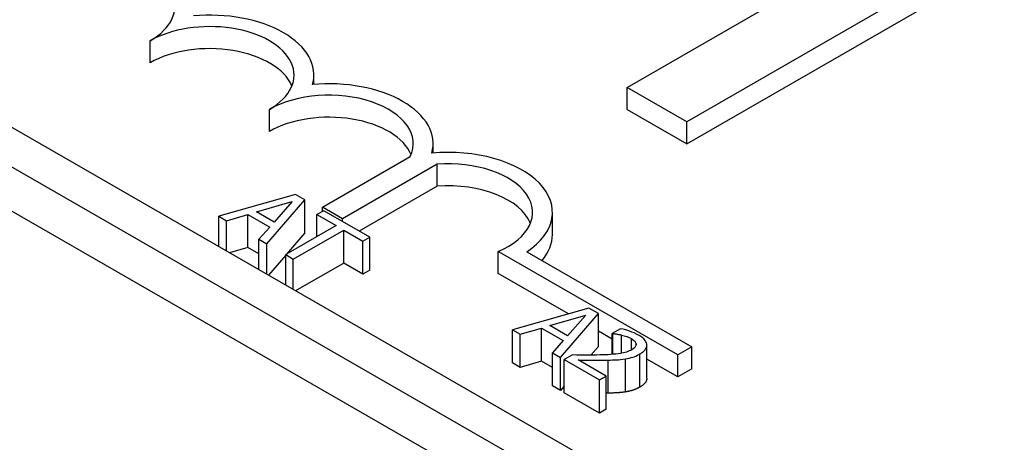
# Model space of a CAD drawing. Units: inches. Extents: x -42.6 to 5.3, y 8.8 to 43.6.
# Drawn here: x -4.4 to -3.7, y 32.6 to 32.9 of the extents above; entities that cross this region are included whole.
import ezdxf

# ---------------------------------------------------------------- set-up
doc = ezdxf.new("R2010")
doc.units = ezdxf.units.IN
doc.header["$MEASUREMENT"] = 0

msp = doc.modelspace()

# ---------------------------------------------------------------- linework, layer by layer
for p, q in [((-3.93379, 32.84762), (-3.49184, 33.10212)), ((-1.37052, 31.07911), (-4.85515, 33.08577)), ((-1.39174, 31.062), (-4.88484, 33.07355)), ((-3.44765, 33.07667), (-3.88959, 32.82217)), ((-4.88484, 33.04085), (-1.39174, 31.0293)), ((-3.88959, 32.80582), (-3.58483, 32.98132)), ((-4.28734, 32.86582), (-4.28734, 32.88217)), ((-4.16595, 32.84981), (-4.16595, 32.85672)), ((-3.88959, 32.82217), (-3.93379, 32.84762)), ((-3.93379, 32.83127), (-3.93379, 32.84762)), ((-4.19895, 32.81492), (-4.19895, 32.83127)), ((-3.93379, 32.83127), (-3.88959, 32.80582)), ((-3.88959, 32.80582), (-3.88959, 32.82217)), ((-4.07756, 32.79891), (-4.07756, 32.80582)), ((-4.15956, 32.75877), (-4.09452, 32.79623)), ((-4.07457, 32.7906), (-4.1447, 32.75022)), ((-4.07457, 32.77425), (-4.07457, 32.7906)), ((-4.07457, 32.77425), (-4.13233, 32.74099)), ((-4.17959, 32.76821), (-4.23632, 32.75201)), ((-4.17265, 32.76421), (-4.17959, 32.76821)), ((-4.20854, 32.75522), (-4.18203, 32.76296)), ((-4.20077, 32.73154), (-4.17265, 32.76421)), ((-4.18203, 32.76296), (-4.19544, 32.74767)), ((-4.17265, 32.73968), (-4.17265, 32.76421)), ((-4.1447, 32.75022), (-4.15956, 32.75877)), ((-4.15956, 32.75563), (-4.15956, 32.75877)), ((-4.23632, 32.72941), (-4.23632, 32.75201)), ((-4.23632, 32.75201), (-4.23061, 32.74872)), ((-4.23061, 32.74872), (-4.2149, 32.75334)), ((-4.2149, 32.75334), (-4.19871, 32.74401)), ((-4.2149, 32.72881), (-4.2149, 32.75334)), ((-4.19544, 32.74767), (-4.20854, 32.75522)), ((-4.15865, 32.75615), (-4.16367, 32.75326)), ((-4.16367, 32.73686), (-4.16367, 32.75326)), ((-4.16367, 32.75326), (-4.14944, 32.74506)), ((-4.12455, 32.73651), (-4.15865, 32.75615)), ((-3.98917, 32.73857), (-3.98917, 32.75492)), ((-4.23061, 32.72612), (-4.23061, 32.74872)), ((-4.19871, 32.74401), (-4.20672, 32.73496)), ((-4.14944, 32.74506), (-4.18685, 32.72352)), ((-4.1447, 32.74811), (-4.1447, 32.75022)), ((-4.17265, 32.73968), (-4.18628, 32.72385)), ((-4.18121, 32.72027), (-4.1438, 32.74181)), ((-4.1438, 32.74181), (-4.12957, 32.73362)), ((-4.1438, 32.71729), (-4.1438, 32.74181)), ((-4.12957, 32.73362), (-4.12455, 32.73651)), ((-4.12455, 32.71198), (-4.12455, 32.73651)), ((-4.2149, 32.72881), (-4.2284, 32.72485)), ((-4.20672, 32.7241), (-4.2149, 32.72881)), ((-4.20672, 32.71236), (-4.20672, 32.73496)), ((-4.20672, 32.73496), (-4.20077, 32.73154)), ((-4.20077, 32.70894), (-4.20077, 32.73154)), ((-4.12957, 32.70909), (-4.12957, 32.73362)), ((-4.18685, 32.72319), (-4.19966, 32.7083)), ((-4.18685, 32.70092), (-4.18685, 32.72352)), ((-4.18685, 32.72352), (-4.18121, 32.72027)), ((-3.89628, 32.64927), (-4.02937, 32.72591)), ((-4.02937, 32.70956), (-4.02937, 32.72591)), ((-4.0082, 32.72569), (-3.88588, 32.65526)), ((-4.18121, 32.69767), (-4.18121, 32.72027)), ((-4.1438, 32.71729), (-4.17954, 32.69671)), ((-4.12957, 32.70909), (-4.1438, 32.71729)), ((-4.12455, 32.71198), (-4.12957, 32.70909)), ((-3.97732, 32.67959), (-4.02937, 32.70956)), ((-3.96207, 32.68394), (-4.0188, 32.66775)), ((-3.99102, 32.67095), (-3.96451, 32.67869)), ((-3.98325, 32.64727), (-3.95512, 32.67994)), ((-3.96451, 32.67869), (-3.97792, 32.66341)), ((-3.95512, 32.67994), (-3.96207, 32.68394)), ((-3.95512, 32.65542), (-3.95512, 32.67994)), ((-3.97792, 32.66341), (-3.99102, 32.67095)), ((-4.0188, 32.64322), (-4.0188, 32.66775)), ((-4.0188, 32.66775), (-4.01309, 32.66446)), ((-4.01309, 32.66446), (-3.99738, 32.66907)), ((-4.01309, 32.63993), (-4.01309, 32.66446)), ((-3.99738, 32.66907), (-3.98118, 32.65975)), ((-3.99738, 32.64455), (-3.99738, 32.66907)), ((-3.94481, 32.66087), (-3.95512, 32.66681)), ((-3.93876, 32.66862), (-3.94481, 32.66513)), ((-3.94481, 32.66513), (-3.9445, 32.66495)), ((-3.94481, 32.64953), (-3.94481, 32.66513)), ((-3.9445, 32.64955), (-3.9445, 32.66495)), ((-3.93803, 32.65033), (-3.93803, 32.66392)), ((-3.98118, 32.65975), (-3.98919, 32.6507)), ((-3.93068, 32.65284), (-3.93068, 32.66123)), ((-3.9272, 32.65662), (-3.9272, 32.65725)), ((-3.91919, 32.63186), (-3.91919, 32.65638)), ((-3.98919, 32.62617), (-3.98919, 32.6507)), ((-3.98919, 32.6507), (-3.98325, 32.64727)), ((-3.97441, 32.64912), (-3.98043, 32.64565)), ((-3.95512, 32.65542), (-3.96066, 32.64899)), ((-3.92435, 32.6253), (-3.92435, 32.64983)), ((-3.88588, 32.65526), (-3.89628, 32.64927)), ((-3.89628, 32.63292), (-3.89628, 32.64927)), ((-3.88588, 32.63891), (-3.88588, 32.65526)), ((-4.01309, 32.63993), (-4.0188, 32.64322)), ((-3.99738, 32.64455), (-4.01309, 32.63993)), ((-3.98919, 32.63983), (-3.99738, 32.64455)), ((-3.98325, 32.62275), (-3.98325, 32.64727)), ((-3.98043, 32.64565), (-3.95426, 32.63058)), ((-3.98043, 32.62112), (-3.98043, 32.64565)), ((-3.94935, 32.63341), (-3.97018, 32.64541)), ((-3.94797, 32.62077), (-3.94797, 32.64529)), ((-3.93504, 32.62168), (-3.93504, 32.64621)), ((-3.89628, 32.63292), (-3.91919, 32.64611)), ((-3.88588, 32.63891), (-3.89628, 32.63292)), ((-3.95426, 32.63058), (-3.94935, 32.63341)), ((-3.95426, 32.60606), (-3.95426, 32.63058)), ((-3.94935, 32.60889), (-3.94935, 32.63341)), ((-3.98325, 32.62275), (-3.98919, 32.62617)), ((-3.98043, 32.62602), (-3.98325, 32.62275)), ((-3.95426, 32.60606), (-3.98043, 32.62112)), ((-3.94935, 32.60889), (-3.95426, 32.60606))]:
    msp.add_line(p, q)
for centre, major_axis, start_param, end_param in [((-4.33153, 32.90762), (0.0625, 0), 5.497787, 8.63938), ((-4.24315, 32.85672), (0.0772, 0), 6.125102, 8.012065), ((-4.24315, 32.85672), (0.0625, 0), 5.497787, 8.63938), ((-4.24315, 32.84037), (0.0625, 0), 0.229151, 2.356194), ((-4.15476, 32.80582), (0.0772, 0), 6.125102, 8.012065), ((-4.15476, 32.80582), (0.0625, 0), 6.013449, 8.63938), ((-4.15476, 32.78947), (0.0625, 0), 0.229151, 2.356194), ((-4.06637, 32.75492), (0.0772, 0), 5.565766, 8.012065), ((-4.06637, 32.75492), (0.0625, 0), 5.345937, 7.985584), ((-4.06637, 32.73857), (0.0625, 0), 0.229151, 1.702399), ((-4.06637, 32.73857), (0.0772, 0), 5.831978, 6.283185)]:
    msp.add_ellipse(centre, major_axis=major_axis, ratio=0.575862, start_param=start_param, end_param=end_param)
for points, knots in [([(-3.9445, 32.66495), (-3.94356, 32.66486), (-3.94245, 32.66471), (-3.94104, 32.66452), (-3.9397, 32.66434), (-3.93803, 32.66392)], [-0.04016296, -0.04016296, -0.04016296, -0.04016296, -0.01380426, -0.01380426, 0, 0, 0, 0]), ([(-3.92535, 32.66383), (-3.92736, 32.66498), (-3.92969, 32.66596), (-3.93321, 32.66713), (-3.93619, 32.66811), (-3.93876, 32.66862)], [-0.0691937, -0.0691937, -0.0691937, -0.0691937, -0.02068373, -0.02068373, 0, 0, 0, 0]), ([(-3.93803, 32.66392), (-3.93668, 32.6636), (-3.93537, 32.66322), (-3.9335, 32.66256), (-3.93212, 32.66206), (-3.93068, 32.66123)], [-0.04725292, -0.04725292, -0.04725292, -0.04725292, -0.0155311, -0.0155311, 0, 0, 0, 0]), ([(-3.92435, 32.64983), (-3.92344, 32.65035), (-3.92261, 32.65092), (-3.92121, 32.65209), (-3.92065, 32.65269), (-3.91949, 32.65435), (-3.91916, 32.65541), (-3.91921, 32.6574), (-3.91948, 32.65856), (-3.92161, 32.66137), (-3.92337, 32.66268), (-3.92535, 32.66383)], [-0.0959954, -0.0959954, -0.0959954, -0.0959954, -0.07980065, -0.07980065, -0.06487587, -0.06487587, -0.04062092, -0.04062092, -0.02135969, -0.02135969, 0, 0, 0, 0]), ([(-3.93068, 32.66123), (-3.92932, 32.66045), (-3.92859, 32.65976), (-3.92763, 32.65863), (-3.9273, 32.65796), (-3.9272, 32.65725)], [-0.0167019, -0.0167019, -0.0167019, -0.0167019, -0.00937535, -0.00937535, 0, 0, 0, 0]), ([(-3.9272, 32.65725), (-3.92716, 32.65689), (-3.92719, 32.65653), (-3.92741, 32.65581), (-3.9276, 32.65544), (-3.92817, 32.65466), (-3.92883, 32.6539), (-3.93044, 32.65298)], [-0.04464707, -0.04464707, -0.04464707, -0.04464707, -0.03129217, -0.03129217, -0.01729254, -0.01729254, 0, 0, 0, 0]), ([(-3.95395, 32.6491), (-3.95729, 32.649), (-3.96063, 32.64897), (-3.96601, 32.649), (-3.96954, 32.64903), (-3.97441, 32.64912)], [-0.098225, -0.098225, -0.098225, -0.098225, -0.03715726, -0.03715726, 0, 0, 0, 0]), ([(-3.93044, 32.65298), (-3.93157, 32.65232), (-3.93284, 32.65176), (-3.93567, 32.65082), (-3.93721, 32.65046), (-3.94282, 32.64953), (-3.9487, 32.64924), (-3.95395, 32.6491)], [-0.07149243, -0.07149243, -0.07149243, -0.07149243, -0.05605175, -0.05605175, -0.04006474, -0.04006474, 0, 0, 0, 0]), ([(-3.93504, 32.64621), (-3.93311, 32.6465), (-3.93128, 32.64695), (-3.92861, 32.64782), (-3.92669, 32.64848), (-3.92435, 32.64983)], [-0.07215234, -0.07215234, -0.07215234, -0.07215234, -0.02522384, -0.02522384, 0, 0, 0, 0]), ([(-3.97018, 32.64541), (-3.96705, 32.64535), (-3.96307, 32.64529), (-3.95713, 32.64521), (-3.9535, 32.64516), (-3.94797, 32.64529)], [-0.0877772, -0.0877772, -0.0877772, -0.0877772, -0.0421983, -0.0421983, 0, 0, 0, 0]), ([(-3.94797, 32.64529), (-3.94573, 32.64533), (-3.94348, 32.64542), (-3.94029, 32.6456), (-3.93785, 32.64574), (-3.93504, 32.64621)], [-0.07398698, -0.07398698, -0.07398698, -0.07398698, -0.02226792, -0.02226792, 0, 0, 0, 0])]:
    msp.add_open_spline(points, degree=3, knots=knots)
for points in [[(-3.91919, 32.63186), (-3.91919, 32.62828), (-3.92435, 32.6253)], [(-3.94797, 32.62077), (-3.94865, 32.62075), (-3.94935, 32.62074)], [(-3.93504, 32.62168), (-3.93793, 32.6212), (-3.94457, 32.62083), (-3.94797, 32.62077)], [(-3.92435, 32.6253), (-3.92686, 32.62386), (-3.93222, 32.62211), (-3.93504, 32.62168)]]:
    msp.add_open_spline(points, degree=2)

doc.saveas('drawing.dxf')
